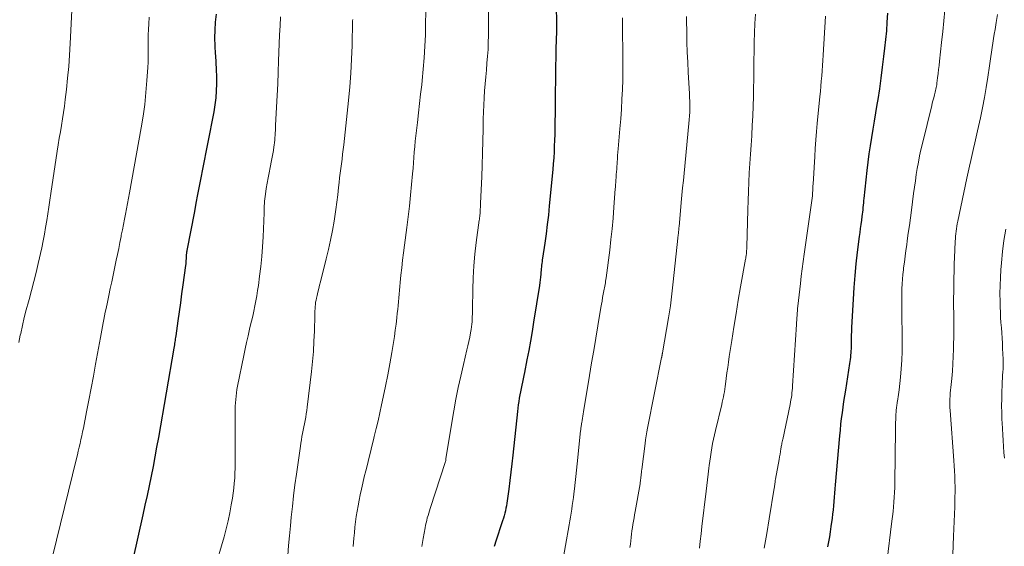
# Model space of a CAD drawing. Units: feet. Extents: x 1925000 to 1930031, y 525000 to 530000.
# Drawn here: x 1925556 to 1925702, y 529052 to 529130 of the extents above; entities that cross this region are included whole.
import ezdxf

# ---------------------------------------------------------------- set-up
doc = ezdxf.new("R2010")
doc.units = ezdxf.units.FT
doc.header["$LTSCALE"] = 100
doc.header["$MEASUREMENT"] = 0
doc.layers.add('CONTOUR INDEX', color=32, linetype='Continuous', lineweight=25)
doc.layers.add('CONTOUR INTERMEDIATE', color=40, linetype='Continuous', lineweight=15)

msp = doc.modelspace()

# ---------------------------------------------------------------- linework, layer by layer
at = {"layer": 'CONTOUR INDEX', "flags": 128}
for points, elevation in [([(1925635.31, 529133.26), (1925635.42, 529129.82), (1925635.43, 529129.59), (1925635.43, 529129.36), (1925635.43, 529129.13), (1925635.43, 529128.9), (1925635.43, 529128.57), (1925635.43, 529128.5), (1925635.43, 529128.43), (1925635.43, 529128.36), (1925635.42, 529128.29), (1925635.42, 529128.22), (1925635.42, 529128.15), (1925635.41, 529128.08), (1925635.41, 529128.01), (1925635.37, 529127.07), (1925635.34, 529126.53), (1925635.32, 529125.99), (1925635.31, 529125.45), (1925635.3, 529124.91), (1925635.27, 529122.45), (1925635.25, 529120.86), (1925635.23, 529119.28), (1925635.21, 529117.69), (1925635.19, 529116.11), (1925635.17, 529114.68), (1925635.16, 529113.81), (1925635.14, 529112.94), (1925635.11, 529112.07), (1925635.08, 529111.2), (1925635.04, 529110.33), (1925634.99, 529109.46), (1925634.92, 529108.59), (1925634.85, 529107.72), (1925634.34, 529102.34), (1925634.2, 529100.97), (1925634.04, 529099.59), (1925633.86, 529098.22), (1925633.67, 529096.85), (1925633.35, 529094.63), (1925633.31, 529094.37), (1925633.28, 529094.11), (1925633.24, 529093.85), (1925633.21, 529093.59), (1925633.19, 529093.32), (1925633.16, 529093.06), (1925633.13, 529092.8), (1925633.11, 529092.54), (1925633.08, 529092.24), (1925633.03, 529091.82), (1925632.98, 529091.41), (1925632.93, 529091), (1925632.87, 529090.59), (1925632.02, 529085.16), (1925631.79, 529083.76), (1925631.55, 529082.35), (1925631.29, 529080.95), (1925631.02, 529079.55), (1925630.66, 529077.72), (1925630.56, 529077.24), (1925630.47, 529076.76), (1925630.37, 529076.29), (1925630.26, 529075.81), (1925630.16, 529075.33), (1925630.07, 529074.85), (1925629.98, 529074.38), (1925629.9, 529073.9), (1925629.82, 529073.41), (1925629.75, 529072.92), (1925629.69, 529072.44), (1925629.63, 529071.95), (1925628.93, 529065.45), (1925628.79, 529064.2), (1925628.65, 529062.95), (1925628.5, 529061.71), (1925628.34, 529060.46), (1925628.12, 529058.72), (1925628.07, 529058.35), (1925628.01, 529057.97), (1925627.93, 529057.6), (1925627.85, 529057.23), (1925627.75, 529056.86), (1925627.65, 529056.49), (1925627.55, 529056.13), (1925627.43, 529055.77), (1925626.39, 529052.57), (1925626.3, 529052.26), (1925626.2, 529051.95)], 900), ([(1925585.03, 529130.71), (1925584.91, 529129.54), (1925584.83, 529128.37), (1925584.79, 529127.2), (1925584.82, 529126.03), (1925584.89, 529124.86), (1925584.92, 529124.6), (1925585, 529123.56), (1925585.06, 529122.52), (1925585.08, 529121.47), (1925585.09, 529120.43), (1925585.05, 529119.39), (1925584.97, 529118.35), (1925584.84, 529117.32), (1925584.67, 529116.29), (1925583.75, 529111.53), (1925583.51, 529110.28), (1925583.27, 529109.03), (1925583.02, 529107.78), (1925582.78, 529106.53), (1925582.54, 529105.28), (1925582.29, 529104.03), (1925582.05, 529102.77), (1925581.81, 529101.52), (1925580.7, 529095.74), (1925580.68, 529095.63), (1925580.66, 529095.51), (1925580.64, 529095.39), (1925580.63, 529095.28), (1925580.61, 529095.16), (1925580.6, 529095.04), (1925580.6, 529094.92), (1925580.59, 529094.81), (1925580.58, 529094.53), (1925580.57, 529094.28), (1925580.55, 529094.02), (1925580.53, 529093.77), (1925580.5, 529093.51), (1925580.11, 529090.67), (1925579.93, 529089.33), (1925579.74, 529088), (1925579.56, 529086.67), (1925579.37, 529085.34), (1925579.06, 529083.13), (1925579.03, 529082.9), (1925578.99, 529082.68), (1925578.96, 529082.45), (1925578.93, 529082.22), (1925578.89, 529082), (1925578.86, 529081.77), (1925578.82, 529081.54), (1925578.78, 529081.32), (1925576.49, 529068.1), (1925576.23, 529066.66), (1925575.97, 529065.23), (1925575.69, 529063.79), (1925575.4, 529062.35), (1925575.11, 529060.92), (1925574.8, 529059.49), (1925574.49, 529058.06), (1925574.18, 529056.63), (1925572.72, 529050.05)], 920), ([(1925684.4, 529130.86), (1925684.32, 529129.56), (1925684.23, 529128.27), (1925684.11, 529126.97), (1925683.97, 529125.68), (1925683.83, 529124.45), (1925683.63, 529122.86), (1925683.42, 529121.27), (1925683.19, 529119.68), (1925682.95, 529118.09), (1925682.83, 529117.35), (1925682.63, 529116.13), (1925682.43, 529114.91), (1925682.23, 529113.7), (1925682.02, 529112.48), (1925681.82, 529111.26), (1925681.64, 529110.04), (1925681.48, 529108.82), (1925681.34, 529107.59), (1925680.9, 529103.47), (1925680.86, 529103.13), (1925680.83, 529102.8), (1925680.8, 529102.46), (1925680.76, 529102.12), (1925680.73, 529101.78), (1925680.7, 529101.44), (1925680.66, 529101.11), (1925680.61, 529100.77), (1925680.54, 529100.23), (1925680.45, 529099.62), (1925680.37, 529099.02), (1925680.29, 529098.41), (1925680.21, 529097.8), (1925679.92, 529095.53), (1925679.72, 529093.79), (1925679.54, 529092.04), (1925679.4, 529090.29), (1925679.3, 529088.54), (1925679.09, 529084.34), (1925679.06, 529083.77), (1925679.04, 529083.2), (1925679.03, 529082.62), (1925679.02, 529082.05), (1925679.01, 529081.54), (1925679, 529081.22), (1925678.99, 529080.9), (1925678.97, 529080.59), (1925678.94, 529080.27), (1925678.91, 529079.96), (1925678.87, 529079.64), (1925678.83, 529079.33), (1925678.79, 529079.01), (1925678.17, 529075.07), (1925678.04, 529074.23), (1925677.91, 529073.39), (1925677.79, 529072.55), (1925677.67, 529071.71), (1925677.56, 529070.87), (1925677.45, 529070.03), (1925677.37, 529069.18), (1925677.29, 529068.34), (1925676.66, 529061.09), (1925676.61, 529060.47), (1925676.56, 529059.85), (1925676.51, 529059.23), (1925676.46, 529058.6), (1925676.4, 529057.98), (1925676.34, 529057.36), (1925676.27, 529056.74), (1925676.19, 529056.12), (1925676.01, 529054.89), (1925675.9, 529054.14), (1925675.79, 529053.39), (1925675.66, 529052.64), (1925675.53, 529051.9)], 880)]:
    msp.add_lwpolyline(points, dxfattribs=dict(at, elevation=elevation))
at = {"layer": 'CONTOUR INTERMEDIATE', "flags": 128}
for points, elevation in [([(1925625.4, 529136.71), (1925625.33, 529127.56), (1925625.31, 529126.53), (1925625.27, 529125.51), (1925625.21, 529124.49), (1925625.12, 529123.47), (1925625.03, 529122.45), (1925624.94, 529121.43), (1925624.85, 529120.4), (1925624.77, 529119.38), (1925624.77, 529119.36), (1925624.7, 529118.32), (1925624.64, 529117.28), (1925624.6, 529116.25), (1925624.57, 529115.21), (1925624.55, 529113.73), (1925624.51, 529111.96), (1925624.47, 529110.18), (1925624.41, 529108.4), (1925624.34, 529106.63), (1925624.17, 529102.77), (1925624.16, 529102.56), (1925624.15, 529102.34), (1925624.14, 529102.13), (1925624.13, 529101.92), (1925624.13, 529101.84), (1925624.12, 529101.67), (1925624.11, 529101.5), (1925624.1, 529101.33), (1925624.09, 529101.16), (1925624.08, 529101.01), (1925624.07, 529100.91), (1925624.06, 529100.82), (1925624.05, 529100.72), (1925624.03, 529100.63), (1925624.02, 529100.53), (1925624, 529100.44), (1925623.99, 529100.34), (1925623.97, 529100.25), (1925623.52, 529096.96), (1925623.32, 529095.22), (1925623.15, 529093.48), (1925623.06, 529091.73), (1925623, 529089.98), (1925622.97, 529087.12), (1925622.96, 529086.74), (1925622.96, 529086.35), (1925622.95, 529085.97), (1925622.94, 529085.59), (1925622.93, 529085.21), (1925622.9, 529084.83), (1925622.85, 529084.46), (1925622.78, 529084.08), (1925622.68, 529083.56), (1925622.56, 529082.93), (1925622.42, 529082.3), (1925622.28, 529081.67), (1925622.14, 529081.04), (1925621.62, 529078.88), (1925621.23, 529077.17), (1925620.86, 529075.46), (1925620.53, 529073.74), (1925620.22, 529072.01), (1925619.05, 529064.98), (1925619.04, 529064.92), (1925619.03, 529064.86), (1925619.02, 529064.8), (1925619.02, 529064.74), (1925619.01, 529064.65), (1925618.98, 529064.53), (1925616.71, 529057.59), (1925616.6, 529057.24), (1925616.49, 529056.89), (1925616.39, 529056.53), (1925616.29, 529056.17), (1925616.2, 529055.81), (1925616.12, 529055.45), (1925616.04, 529055.09), (1925615.97, 529054.73), (1925615.68, 529053.12), (1925615.47, 529051.95)], 904), ([(1925563.68, 529131.27), (1925563.44, 529126.37), (1925563.34, 529124.67), (1925563.22, 529122.96), (1925563.05, 529121.26), (1925562.87, 529119.56), (1925562.69, 529118.09), (1925562.57, 529117.13), (1925562.44, 529116.17), (1925562.29, 529115.22), (1925562.14, 529114.26), (1925561.98, 529113.31), (1925561.82, 529112.36), (1925561.67, 529111.41), (1925561.52, 529110.45), (1925560.55, 529104.2), (1925560.4, 529103.19), (1925560.25, 529102.18), (1925560.1, 529101.17), (1925559.95, 529100.17), (1925559.8, 529099.16), (1925559.62, 529098.16), (1925559.43, 529097.16), (1925559.21, 529096.16), (1925558.69, 529093.85), (1925558.38, 529092.51), (1925558.05, 529091.16), (1925557.7, 529089.83), (1925557.34, 529088.49), (1925557.24, 529088.14), (1925556.93, 529086.98), (1925556.63, 529085.82), (1925556.36, 529084.64), (1925556.11, 529083.47), (1925556.05, 529083.21), (1925555.85, 529082.16)], 928), ([(1925692.88, 529131.34), (1925692.74, 529129.74), (1925692.57, 529128.15), (1925692.41, 529126.55), (1925692.1, 529123.77), (1925692.03, 529123.15), (1925691.96, 529122.53), (1925691.89, 529121.92), (1925691.81, 529121.3), (1925691.71, 529120.51), (1925691.68, 529120.29), (1925691.65, 529120.07), (1925691.61, 529119.85), (1925691.56, 529119.64), (1925691.52, 529119.42), (1925691.46, 529119.2), (1925691.41, 529118.99), (1925691.35, 529118.78), (1925691.29, 529118.55), (1925691.2, 529118.22), (1925691.11, 529117.89), (1925691.03, 529117.56), (1925690.94, 529117.23), (1925689.56, 529111.58), (1925689.35, 529110.67), (1925689.15, 529109.75), (1925688.98, 529108.83), (1925688.81, 529107.91), (1925688.66, 529106.98), (1925688.52, 529106.05), (1925688.39, 529105.12), (1925688.26, 529104.19), (1925687.93, 529101.72), (1925687.78, 529100.58), (1925687.63, 529099.44), (1925687.47, 529098.3), (1925687.32, 529097.17), (1925687.24, 529096.58), (1925687.12, 529095.74), (1925687.01, 529094.89), (1925686.9, 529094.04), (1925686.79, 529093.2), (1925686.75, 529092.89), (1925686.68, 529092.19), (1925686.61, 529091.5), (1925686.57, 529090.8), (1925686.54, 529090.1), (1925686.52, 529089.4), (1925686.51, 529088.7), (1925686.51, 529088.01), (1925686.51, 529087.31), (1925686.56, 529082.09), (1925686.55, 529080.81), (1925686.51, 529079.53), (1925686.43, 529078.26), (1925686.32, 529076.99), (1925686.12, 529075.12), (1925686.08, 529074.78), (1925686.03, 529074.45), (1925685.98, 529074.11), (1925685.92, 529073.78), (1925685.87, 529073.48), (1925685.84, 529073.3), (1925685.81, 529073.12), (1925685.78, 529072.93), (1925685.76, 529072.75), (1925685.73, 529072.57), (1925685.71, 529072.39), (1925685.7, 529072.21), (1925685.68, 529072.03), (1925685.64, 529071.33), (1925685.61, 529070.8), (1925685.59, 529070.27), (1925685.58, 529069.73), (1925685.57, 529069.2), (1925685.47, 529061.4), (1925685.46, 529060.68), (1925685.43, 529059.96), (1925685.39, 529059.25), (1925685.34, 529058.53), (1925685.28, 529057.82), (1925685.22, 529057.11), (1925685.14, 529056.39), (1925685.05, 529055.68), (1925684.28, 529049.57)], 876), ([(1925575.1, 529130.27), (1925575.05, 529129.28), (1925575.01, 529128.47), (1925574.99, 529127.66), (1925574.98, 529126.85), (1925574.99, 529126.05), (1925574.99, 529125.24), (1925574.98, 529124.43), (1925574.95, 529123.62), (1925574.91, 529122.82), (1925574.79, 529120.9), (1925574.64, 529119.14), (1925574.46, 529117.38), (1925574.21, 529115.63), (1925573.93, 529113.89), (1925572.19, 529104.3), (1925572.04, 529103.51), (1925571.9, 529102.73), (1925571.75, 529101.94), (1925571.6, 529101.15), (1925571.45, 529100.37), (1925571.3, 529099.58), (1925571.15, 529098.79), (1925571, 529098.01), (1925570.96, 529097.82), (1925570.78, 529096.94), (1925570.61, 529096.06), (1925570.43, 529095.18), (1925570.25, 529094.31), (1925569.79, 529092.12), (1925569.58, 529091.12), (1925569.37, 529090.11), (1925569.15, 529089.11), (1925568.94, 529088.1), (1925568.74, 529087.15), (1925568.62, 529086.62), (1925568.51, 529086.09), (1925568.41, 529085.56), (1925568.3, 529085.03), (1925568.2, 529084.49), (1925568.1, 529083.96), (1925568, 529083.43), (1925567.9, 529082.89), (1925567.2, 529078.95), (1925566.87, 529077.17), (1925566.54, 529075.4), (1925566.2, 529073.63), (1925565.86, 529071.86), (1925565.38, 529069.47), (1925565.26, 529068.9), (1925565.14, 529068.33), (1925565.02, 529067.77), (1925564.89, 529067.2), (1925564.76, 529066.64), (1925564.63, 529066.07), (1925564.49, 529065.51), (1925564.35, 529064.95), (1925560.21, 529048.06)], 924), ([(1925594.57, 529130.31), (1925594.49, 529128.98), (1925594.42, 529127.65), (1925594.37, 529126.32), (1925594.28, 529123.84), (1925594.21, 529122.12), (1925594.14, 529120.4), (1925594.06, 529118.68), (1925593.97, 529116.96), (1925593.84, 529114.25), (1925593.82, 529113.89), (1925593.8, 529113.52), (1925593.78, 529113.16), (1925593.75, 529112.8), (1925593.73, 529112.44), (1925593.7, 529112.08), (1925593.66, 529111.71), (1925593.61, 529111.35), (1925593.58, 529111.07), (1925593.51, 529110.57), (1925593.43, 529110.08), (1925593.34, 529109.58), (1925593.25, 529109.08), (1925593.03, 529108.04), (1925592.88, 529107.27), (1925592.73, 529106.49), (1925592.59, 529105.72), (1925592.46, 529104.95), (1925592.32, 529104.07), (1925592.27, 529103.73), (1925592.22, 529103.39), (1925592.2, 529103.05), (1925592.17, 529102.71), (1925592.16, 529102.36), (1925592.15, 529102.02), (1925592.13, 529101.68), (1925592.12, 529101.33), (1925591.98, 529097.77), (1925591.9, 529096.31), (1925591.79, 529094.85), (1925591.64, 529093.4), (1925591.47, 529091.95), (1925591.28, 529090.57), (1925591.17, 529089.82), (1925591.05, 529089.06), (1925590.91, 529088.31), (1925590.76, 529087.55), (1925590.6, 529086.8), (1925590.44, 529086.05), (1925590.27, 529085.31), (1925590.09, 529084.56), (1925589.98, 529084.11), (1925589.75, 529083.13), (1925589.53, 529082.16), (1925589.32, 529081.18), (1925589.11, 529080.2), (1925588.2, 529075.68), (1925588.11, 529075.19), (1925588.03, 529074.7), (1925587.98, 529074.21), (1925587.93, 529073.72), (1925587.9, 529073.22), (1925587.87, 529072.73), (1925587.86, 529072.23), (1925587.86, 529071.74), (1925587.87, 529065.01), (1925587.87, 529064.27), (1925587.85, 529063.52), (1925587.82, 529062.78), (1925587.78, 529062.04), (1925587.72, 529061.3), (1925587.65, 529060.56), (1925587.55, 529059.82), (1925587.44, 529059.08), (1925587.28, 529058.14), (1925587.06, 529056.95), (1925586.8, 529055.75), (1925586.51, 529054.57), (1925586.2, 529053.39), (1925584.81, 529048.54)], 916), ([(1925605.24, 529129.96), (1925605.23, 529129.75), (1925605.15, 529126.09), (1925605.08, 529124.05), (1925604.97, 529122.01), (1925604.81, 529119.98), (1925604.62, 529117.94), (1925603.91, 529111.38), (1925603.84, 529110.68), (1925603.75, 529109.99), (1925603.67, 529109.29), (1925603.57, 529108.59), (1925603.48, 529107.9), (1925603.4, 529107.2), (1925603.31, 529106.5), (1925603.23, 529105.8), (1925603.15, 529105.06), (1925603.03, 529103.98), (1925602.9, 529102.91), (1925602.75, 529101.84), (1925602.59, 529100.78), (1925602.48, 529100.1), (1925602.24, 529098.69), (1925601.97, 529097.3), (1925601.67, 529095.91), (1925601.34, 529094.52), (1925600.47, 529091.13), (1925600.34, 529090.63), (1925600.22, 529090.12), (1925600.1, 529089.61), (1925599.97, 529089.11), (1925599.88, 529088.71), (1925599.82, 529088.4), (1925599.76, 529088.09), (1925599.72, 529087.77), (1925599.69, 529087.46), (1925599.67, 529087.14), (1925599.65, 529086.82), (1925599.63, 529086.51), (1925599.62, 529086.19), (1925599.57, 529083.82), (1925599.51, 529082.32), (1925599.42, 529080.83), (1925599.29, 529079.33), (1925599.14, 529077.84), (1925598.51, 529072.58), (1925598.45, 529072.08), (1925598.37, 529071.59), (1925598.29, 529071.1), (1925598.2, 529070.61), (1925598.19, 529070.59), (1925598.1, 529070.11), (1925598.01, 529069.64), (1925597.91, 529069.16), (1925597.82, 529068.69), (1925597.73, 529068.21), (1925597.65, 529067.74), (1925597.57, 529067.26), (1925597.5, 529066.78), (1925596.92, 529062.64), (1925596.7, 529061.06), (1925596.5, 529059.47), (1925596.32, 529057.88), (1925596.15, 529056.28), (1925596.02, 529055), (1925595.88, 529053.54), (1925595.74, 529052.09), (1925595.62, 529050.63)], 912), ([(1925616.08, 529131.04), (1925616.04, 529129.35), (1925616, 529127.66), (1925615.92, 529125.97), (1925615.82, 529124.28), (1925615.69, 529122.6), (1925615.53, 529120.92), (1925615.46, 529120.29), (1925615.3, 529118.9), (1925615.15, 529117.5), (1925614.98, 529116.1), (1925614.82, 529114.71), (1925614.67, 529113.52), (1925614.58, 529112.72), (1925614.49, 529111.92), (1925614.42, 529111.12), (1925614.36, 529110.32), (1925614.3, 529109.52), (1925614.24, 529108.72), (1925614.17, 529107.92), (1925614.1, 529107.12), (1925613.95, 529105.52), (1925613.8, 529103.93), (1925613.63, 529102.33), (1925613.44, 529100.74), (1925613.24, 529099.15), (1925612.9, 529096.54), (1925612.76, 529095.43), (1925612.62, 529094.32), (1925612.5, 529093.21), (1925612.39, 529092.09), (1925612.29, 529091), (1925612.23, 529090.43), (1925612.18, 529089.87), (1925612.13, 529089.3), (1925612.08, 529088.73), (1925612.03, 529088.17), (1925611.97, 529087.6), (1925611.91, 529087.04), (1925611.85, 529086.47), (1925611.77, 529085.78), (1925611.66, 529084.87), (1925611.54, 529083.96), (1925611.41, 529083.05), (1925611.26, 529082.14), (1925611.02, 529080.65), (1925610.73, 529079), (1925610.43, 529077.35), (1925610.11, 529075.7), (1925609.76, 529074.06), (1925609.51, 529072.91), (1925609.25, 529071.74), (1925608.99, 529070.57), (1925608.72, 529069.4), (1925608.44, 529068.23), (1925608.32, 529067.73), (1925608.1, 529066.82), (1925607.88, 529065.9), (1925607.65, 529064.99), (1925607.42, 529064.08), (1925607.19, 529063.16), (1925606.96, 529062.25), (1925606.75, 529061.33), (1925606.54, 529060.42), (1925606.35, 529059.58), (1925606.18, 529058.79), (1925606.03, 529057.99), (1925605.9, 529057.2), (1925605.78, 529056.4), (1925605.68, 529055.6), (1925605.58, 529054.8), (1925605.5, 529053.99), (1925605.42, 529053.19), (1925605.3, 529051.93)], 908), ([(1925645.17, 529130.18), (1925645.17, 529129.02), (1925645.19, 529127.86), (1925645.24, 529125.39), (1925645.25, 529123.94), (1925645.25, 529122.49), (1925645.22, 529121.03), (1925645.17, 529119.58), (1925645.1, 529118.13), (1925645.02, 529116.68), (1925644.91, 529115.23), (1925644.8, 529113.78), (1925644.54, 529110.79), (1925644.5, 529110.29), (1925644.46, 529109.79), (1925644.43, 529109.3), (1925644.39, 529108.8), (1925644.37, 529108.58), (1925644.35, 529108.19), (1925644.32, 529107.8), (1925644.29, 529107.41), (1925644.26, 529107.02), (1925644.23, 529106.69), (1925644.22, 529106.47), (1925644.2, 529106.24), (1925644.18, 529106.01), (1925644.17, 529105.79), (1925644.15, 529105.56), (1925644.13, 529105.33), (1925644.12, 529105.11), (1925644.1, 529104.88), (1925643.91, 529102.15), (1925643.79, 529100.56), (1925643.64, 529098.98), (1925643.47, 529097.39), (1925643.28, 529095.81), (1925642.74, 529091.71), (1925642.71, 529091.46), (1925642.67, 529091.22), (1925642.64, 529090.98), (1925642.59, 529090.73), (1925642.55, 529090.49), (1925642.51, 529090.25), (1925642.47, 529090.01), (1925642.42, 529089.76), (1925642.33, 529089.27), (1925642.24, 529088.78), (1925642.16, 529088.28), (1925642.07, 529087.79), (1925641.99, 529087.3), (1925641.54, 529084.62), (1925641.23, 529082.79), (1925640.92, 529080.95), (1925640.61, 529079.12), (1925640.31, 529077.28), (1925639.41, 529071.89), (1925639.36, 529071.57), (1925639.31, 529071.25), (1925639.25, 529070.94), (1925639.2, 529070.62), (1925639.14, 529070.28), (1925639.11, 529070.13), (1925639.09, 529069.98), (1925639.07, 529069.83), (1925639.05, 529069.68), (1925639.03, 529069.53), (1925639.01, 529069.38), (1925638.99, 529069.23), (1925638.97, 529069.08), (1925638.47, 529064.2), (1925638.37, 529063.27), (1925638.27, 529062.33), (1925638.16, 529061.4), (1925638.05, 529060.47), (1925637.97, 529059.76), (1925637.9, 529059.18), (1925637.83, 529058.61), (1925637.74, 529058.03), (1925637.66, 529057.46), (1925637.57, 529056.88), (1925637.47, 529056.31), (1925637.38, 529055.74), (1925637.28, 529055.16), (1925635.64, 529046)], 896), ([(1925654.66, 529130.4), (1925654.66, 529129.78), (1925654.69, 529128.06), (1925654.72, 529126.58), (1925654.77, 529125.1), (1925654.83, 529123.62), (1925654.91, 529122.14), (1925655.09, 529118.96), (1925655.11, 529118.41), (1925655.13, 529117.86), (1925655.14, 529117.31), (1925655.13, 529116.76), (1925655.12, 529116.21), (1925655.1, 529115.66), (1925655.06, 529115.11), (1925655.01, 529114.56), (1925654.29, 529107.2), (1925654.18, 529106.12), (1925654.08, 529105.03), (1925653.97, 529103.95), (1925653.87, 529102.86), (1925653.54, 529099.25), (1925653.53, 529099.15), (1925653.52, 529099.04), (1925653.51, 529098.93), (1925653.5, 529098.82), (1925653.49, 529098.71), (1925653.48, 529098.6), (1925653.47, 529098.49), (1925653.45, 529098.38), (1925653.44, 529098.25), (1925653.42, 529098.08), (1925653.41, 529097.9), (1925653.39, 529097.73), (1925653.37, 529097.56), (1925652.69, 529091.12), (1925652.49, 529089.35), (1925652.26, 529087.57), (1925651.99, 529085.8), (1925651.7, 529084.04), (1925651.11, 529080.63), (1925651.09, 529080.57), (1925651.08, 529080.51), (1925651.07, 529080.45), (1925651.06, 529080.39), (1925651.05, 529080.33), (1925651.04, 529080.27), (1925651.03, 529080.21), (1925651.01, 529080.15), (1925651, 529080.09), (1925650.99, 529080.03), (1925650.98, 529079.97), (1925650.97, 529079.91), (1925648.9, 529069.48), (1925648.79, 529068.91), (1925648.69, 529068.33), (1925648.6, 529067.76), (1925648.52, 529067.18), (1925648.03, 529063.36), (1925648, 529063.13), (1925647.97, 529062.9), (1925647.95, 529062.67), (1925647.92, 529062.44), (1925647.9, 529062.22), (1925647.89, 529062.1), (1925647.88, 529061.97), (1925647.86, 529061.85), (1925647.85, 529061.73), (1925647.83, 529061.61), (1925647.81, 529061.49), (1925647.79, 529061.36), (1925647.77, 529061.24), (1925647.04, 529057.14), (1925646.96, 529056.66), (1925646.88, 529056.19), (1925646.8, 529055.71), (1925646.72, 529055.23), (1925646.65, 529054.75), (1925646.58, 529054.27), (1925646.52, 529053.79), (1925646.46, 529053.31), (1925646.45, 529053.28), (1925646.4, 529052.79), (1925646.34, 529052.29), (1925646.28, 529051.79)], 892), ([(1925664.85, 529130.72), (1925664.77, 529129.35), (1925664.7, 529127.98), (1925664.66, 529126.6), (1925664.64, 529125.23), (1925664.63, 529123.86), (1925664.62, 529122.48), (1925664.6, 529121.11), (1925664.58, 529119.74), (1925664.56, 529118.54), (1925664.52, 529117.11), (1925664.47, 529115.68), (1925664.39, 529114.26), (1925664.3, 529112.84), (1925664.3, 529112.73), (1925664.2, 529111.36), (1925664.11, 529109.99), (1925664.02, 529108.62), (1925663.94, 529107.25), (1925663.87, 529105.88), (1925663.81, 529104.5), (1925663.76, 529103.13), (1925663.71, 529101.76), (1925663.57, 529096.3), (1925663.57, 529096.12), (1925663.56, 529095.94), (1925663.55, 529095.76), (1925663.54, 529095.58), (1925663.53, 529095.48), (1925663.52, 529095.35), (1925663.51, 529095.22), (1925663.49, 529095.09), (1925663.47, 529094.96), (1925663.45, 529094.83), (1925663.43, 529094.7), (1925663.41, 529094.57), (1925663.38, 529094.45), (1925662.66, 529090.38), (1925662.31, 529088.39), (1925661.98, 529086.41), (1925661.66, 529084.42), (1925661.34, 529082.43), (1925660.98, 529080.05), (1925660.86, 529079.24), (1925660.75, 529078.44), (1925660.64, 529077.64), (1925660.53, 529076.83), (1925660.43, 529075.99), (1925660.38, 529075.61), (1925660.32, 529075.23), (1925660.26, 529074.84), (1925660.19, 529074.46), (1925660.12, 529074.08), (1925660.04, 529073.7), (1925659.95, 529073.33), (1925659.87, 529072.95), (1925658.94, 529069.13), (1925658.78, 529068.49), (1925658.64, 529067.84), (1925658.51, 529067.19), (1925658.39, 529066.54), (1925658.28, 529065.89), (1925658.18, 529065.24), (1925658.09, 529064.58), (1925658, 529063.93), (1925657.95, 529063.54), (1925657.85, 529062.68), (1925657.75, 529061.83), (1925657.65, 529060.98), (1925657.55, 529060.13), (1925656.93, 529054.89), (1925656.81, 529053.82), (1925656.68, 529052.76), (1925656.55, 529051.69)], 888), ([(1925675.22, 529130.45), (1925674.88, 529124.65), (1925674.83, 529123.88), (1925674.78, 529123.12), (1925674.73, 529122.35), (1925674.67, 529121.59), (1925674.6, 529120.83), (1925674.54, 529120.07), (1925674.47, 529119.3), (1925674.4, 529118.54), (1925674.01, 529114.57), (1925673.9, 529113.34), (1925673.8, 529112.11), (1925673.71, 529110.87), (1925673.63, 529109.64), (1925673.38, 529105.56), (1925673.37, 529105.33), (1925673.36, 529105.1), (1925673.35, 529104.86), (1925673.33, 529104.63), (1925673.32, 529104.28), (1925673.32, 529104.22), (1925673.31, 529104.17), (1925673.31, 529104.11), (1925673.3, 529104.06), (1925673.3, 529104), (1925673.29, 529103.95), (1925673.28, 529103.89), (1925673.28, 529103.84), (1925672.07, 529095.22), (1925671.92, 529094.13), (1925671.77, 529093.04), (1925671.64, 529091.95), (1925671.51, 529090.85), (1925671.14, 529087.52), (1925671.1, 529087.17), (1925671.06, 529086.83), (1925671.04, 529086.49), (1925671.01, 529086.15), (1925670.98, 529085.81), (1925670.96, 529085.46), (1925670.94, 529085.12), (1925670.92, 529084.78), (1925670.36, 529075.72), (1925670.33, 529075.38), (1925670.3, 529075.03), (1925670.26, 529074.69), (1925670.22, 529074.35), (1925670.17, 529074), (1925670.11, 529073.66), (1925670.05, 529073.32), (1925669.98, 529072.98), (1925668.89, 529067.79), (1925668.87, 529067.68), (1925668.85, 529067.58), (1925668.82, 529067.48), (1925668.8, 529067.37), (1925668.78, 529067.27), (1925668.77, 529067.16), (1925668.75, 529067.06), (1925668.73, 529066.95), (1925668.63, 529066.38), (1925668.56, 529065.99), (1925668.5, 529065.61), (1925668.43, 529065.22), (1925668.35, 529064.83), (1925667.82, 529061.93), (1925667.81, 529061.91), (1925667.81, 529061.89), (1925667.81, 529061.87), (1925667.81, 529061.85), (1925667.79, 529061.77), (1925667.79, 529061.75), (1925667.79, 529061.73), (1925667.78, 529061.71), (1925667.78, 529061.68), (1925667.76, 529061.51), (1925667.75, 529061.4), (1925667.74, 529061.29), (1925667.72, 529061.18), (1925667.71, 529061.08), (1925667.71, 529061.06), (1925667.69, 529060.94), (1925667.67, 529060.82), (1925667.66, 529060.71), (1925667.64, 529060.59), (1925666.89, 529056.04), (1925666.52, 529053.87), (1925666.15, 529051.71)], 884), ([(1925700.7, 529130.66), (1925700.5, 529129.48), (1925700.31, 529128.44), (1925700.19, 529127.77), (1925700.08, 529127.11), (1925699.97, 529126.44), (1925699.87, 529125.77), (1925699.77, 529125.11), (1925699.67, 529124.44), (1925699.57, 529123.77), (1925699.47, 529123.1), (1925699.23, 529121.41), (1925698.99, 529119.89), (1925698.74, 529118.38), (1925698.45, 529116.88), (1925698.14, 529115.38), (1925697.71, 529113.44), (1925697.52, 529112.57), (1925697.32, 529111.7), (1925697.12, 529110.83), (1925696.91, 529109.96), (1925696.71, 529109.09), (1925696.51, 529108.22), (1925696.32, 529107.35), (1925696.13, 529106.48), (1925694.8, 529100.07), (1925694.73, 529099.7), (1925694.66, 529099.34), (1925694.61, 529098.97), (1925694.55, 529098.6), (1925694.51, 529098.22), (1925694.47, 529097.85), (1925694.44, 529097.48), (1925694.42, 529097.11), (1925694.36, 529095.79), (1925694.31, 529094.76), (1925694.28, 529093.72), (1925694.25, 529092.69), (1925694.23, 529091.66), (1925694.2, 529089.53), (1925694.19, 529088.8), (1925694.19, 529088.07), (1925694.19, 529087.33), (1925694.2, 529086.6), (1925694.21, 529085.87), (1925694.22, 529085.14), (1925694.21, 529084.41), (1925694.21, 529083.68), (1925694.17, 529081.17), (1925694.14, 529080.08), (1925694.09, 529078.99), (1925694.01, 529077.9), (1925693.9, 529076.82), (1925693.76, 529075.5), (1925693.72, 529075.07), (1925693.68, 529074.65), (1925693.66, 529074.22), (1925693.64, 529073.79), (1925693.63, 529073.36), (1925693.63, 529072.93), (1925693.64, 529072.5), (1925693.67, 529072.07), (1925694.23, 529064.69), (1925694.28, 529063.91), (1925694.32, 529063.14), (1925694.35, 529062.36), (1925694.38, 529061.58), (1925694.39, 529060.8), (1925694.39, 529060.02), (1925694.38, 529059.25), (1925694.36, 529058.47), (1925694.34, 529057.84), (1925694.31, 529056.75), (1925694.27, 529055.66), (1925694.23, 529054.57), (1925694.18, 529053.48), (1925694.06, 529050.76)], 872), ([(1925701.91, 529098.91), (1925701.64, 529097.25), (1925701.42, 529095.59), (1925701.26, 529093.92), (1925701.18, 529092.91), (1925701.1, 529091.74), (1925701.05, 529090.56), (1925701.04, 529089.38), (1925701.05, 529088.2), (1925701.07, 529087.38), (1925701.1, 529086.61), (1925701.13, 529085.85), (1925701.19, 529085.09), (1925701.25, 529084.32), (1925701.31, 529083.56), (1925701.37, 529082.8), (1925701.41, 529082.04), (1925701.44, 529081.27), (1925701.51, 529079.66), (1925701.52, 529079.18), (1925701.52, 529078.71), (1925701.5, 529078.24), (1925701.48, 529077.77), (1925701.44, 529077.3), (1925701.42, 529076.83), (1925701.39, 529076.36), (1925701.37, 529075.89), (1925701.33, 529074.8), (1925701.3, 529073.79), (1925701.29, 529072.77), (1925701.31, 529071.76), (1925701.34, 529070.75), (1925701.37, 529070.23), (1925701.41, 529069.36), (1925701.46, 529068.49), (1925701.51, 529067.62), (1925701.56, 529066.75), (1925701.63, 529065.88), (1925701.7, 529065.01)], 868)]:
    msp.add_lwpolyline(points, dxfattribs=dict(at, elevation=elevation))

doc.saveas('drawing.dxf')
